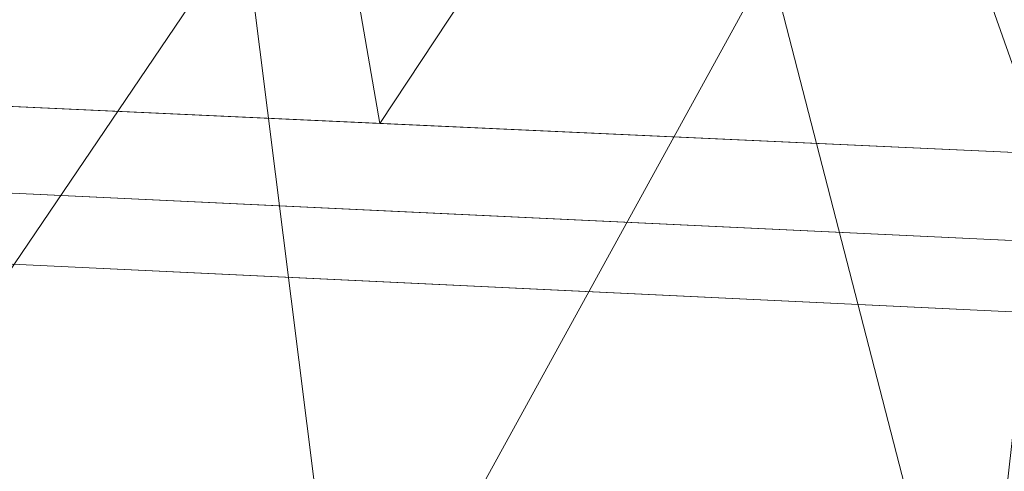
# Model space of a CAD drawing. Units: inches. Extents: x 0 to 204, y 0 to 264.
# Drawn here: x 98 to 100, y 166 to 167 of the extents above; entities that cross this region are included whole.
import ezdxf

# ---------------------------------------------------------------- set-up
doc = ezdxf.new("R2010")
doc.units = ezdxf.units.IN
doc.header["$MEASUREMENT"] = 0
doc.layers.get('0').update_dxf_attribs({"color": 10})

# ---------------------------------------------------------------- blocks, each defined once
blk = doc.blocks.new('317UXL-3D')
at = {"lineweight": 18}
for points, invisible_edges in [([(0.4383, 9.9804, -1), (4.3316, 9.7917, -1), (4.3307, 10.7962, -1), (0.4383, 10.9802, -1)], 10), ([(0.4383, 10.9802, -1), (2.3845, 10.8882, -1), (0.4383, 10.7774, -4)], 14), ([(0.4383, 10.7774, -4), (2.3845, 10.8882, -1), (2.3846, 10.6849, -4)], 3), ([(2.3845, 10.8882, -1), (4.3307, 10.7962, -1), (2.3846, 10.6849, -4)], 14), ([(4.3307, 10.7962, -1), (4.3309, 10.5924, -4), (2.3846, 10.6849, -4)], 13), ([(0.4383, 9.7776, -4), (0.4383, 10.7774, -4), (4.3309, 10.5924, -4)], 13), ([(4.3318, 9.5879, -4), (0.4383, 9.7776, -4), (4.3309, 10.5924, -4), (8.1883, 10.0391, -4)], 10)]:
    blk.add_3dface(points, dxfattribs=dict(at, invisible_edges=invisible_edges))
mesh = blk.add_polyface(dxfattribs=at)
corners = [(8.1883, 12.3111, 13.5598), (6.6878, 12.6153, 13.9681), (5.1551, 12.8572, 14.2918), (3.5974, 13.0329, 14.5264), (2.0224, 13.1395, 14.6686), (0.4385, 13.1753, 14.7163), (-1.1454, 13.1396, 14.6687), (-2.7204, 13.0329, 14.5265), (-4.2781, 12.8572, 14.2919), (-5.8108, 12.6154, 13.9682), (-7.3117, 12.3111, 13.5598), (-7.3117, 11.7949, 13.2574), (-7.3117, 11.2788, 12.955), (-5.8165, 11.6091, 13.3809), (-4.2861, 11.8722, 13.7193), (-2.7276, 12.0638, 13.9651), (-1.1496, 12.1802, 14.1143), (0.4385, 12.2192, 14.1643), (2.0265, 12.1802, 14.1143), (3.6045, 12.0637, 13.9651), (5.163, 11.8722, 13.7193), (6.6935, 11.609, 13.3809), (8.1883, 11.2788, 12.955), (8.1883, 11.7949, 13.2574)]
mesh.append_faces([[corners[k] for k in face] for face in [(13, 11, 12)]], dxfattribs={"vtx0": -1})
mesh.append_faces([[corners[k] for k in face] for face in [(10, 14, 9), (9, 15, 8), (17, 6, 16), (14, 11, 13), (15, 9, 14), (18, 4, 17), (4, 18, 3), (19, 3, 18), (20, 1, 19), (0, 20, 23), (5, 17, 4)]], dxfattribs={"vtx0": -1, "vtx1": -1})
mesh.append_faces([[corners[k] for k in face] for face in [(15, 7, 8), (19, 2, 3)]], dxfattribs={"vtx0": -1, "vtx2": -1})
mesh.append_faces([[corners[k] for k in face] for face in [(22, 23, 21)]], dxfattribs={"vtx1": -1})
mesh.append_faces([[corners[k] for k in face] for face in [(6, 7, 16), (5, 6, 17), (10, 11, 14), (15, 16, 7), (1, 2, 19), (0, 1, 20), (20, 21, 23)]], dxfattribs={"vtx1": -1, "vtx2": -1})
mesh = blk.add_polyface(dxfattribs=at)
corners = [(-7.3117, 12.0863, 12.5238), (-7.3117, 11.6486, 12.2563), (-7.3117, 11.2108, 11.9887), (-7.3058, 11.1437, 11.9487), (-7.2875, 11.0773, 11.9112), (-7.2561, 11.0138, 11.8778), (-7.2107, 10.9562, 11.8504), (-7.1513, 10.9087, 11.8314), (-7.0803, 10.8766, 11.8238), (-7.0031, 10.8642, 11.829), (-6.9271, 10.8721, 11.8464), (-5.5043, 11.1778, 12.2427), (-4.0489, 11.4214, 12.5574), (-2.5681, 11.5986, 12.786), (-1.0695, 11.7063, 12.9246), (0.4382, 11.7424, 12.9711), (1.9458, 11.7063, 12.9247), (3.4444, 11.5986, 12.786), (4.9252, 11.4214, 12.5575), (6.3805, 11.1779, 12.2428), (7.8037, 10.8721, 11.8464), (7.8798, 10.8642, 11.829), (7.9569, 10.8766, 11.8238), (8.028, 10.9087, 11.8314), (8.0873, 10.9562, 11.8504), (8.1328, 11.0138, 11.8778), (8.1642, 11.0773, 11.9112), (8.1824, 11.1437, 11.9487), (8.1883, 11.2108, 11.9887), (8.1883, 11.6486, 12.2563), (8.1883, 12.0863, 12.5238), (8.1846, 12.1232, 12.547), (8.1738, 12.1585, 12.5704), (8.1558, 12.191, 12.5933), (8.1308, 12.2196, 12.615), (8.0988, 12.2423, 12.6342), (8.0606, 12.2566, 12.6494), (6.5854, 12.5593, 13.0551), (5.0784, 12.8003, 13.3771), (3.5463, 12.9755, 13.6106), (1.9967, 13.0819, 13.7522), (0.4382, 13.1176, 13.7997), (-1.1204, 13.0819, 13.7522), (-2.67, 12.9755, 13.6105), (-4.2022, 12.8002, 13.377), (-5.7092, 12.5592, 13.055), (-7.1839, 12.2566, 12.6494), (-7.2222, 12.2422, 12.6342), (-7.2542, 12.2195, 12.6149), (-7.2792, 12.191, 12.5933), (-7.2971, 12.1584, 12.5703), (-7.308, 12.1232, 12.547)]
mesh.append_faces([[corners[k] for k in face] for face in [(44, 13, 43), (45, 13, 44), (46, 0, 45), (4, 11, 3), (3, 11, 2), (6, 10, 5), (5, 10, 4), (11, 4, 10), (7, 10, 6), (12, 1, 11), (16, 40, 15), (39, 17, 38), (38, 17, 37), (41, 15, 40), (31, 36, 30), (37, 30, 36), (18, 37, 17), (24, 20, 23), (25, 20, 24), (29, 19, 28)]], dxfattribs={"vtx0": -1, "vtx1": -1})
mesh.append_faces([[corners[k] for k in face] for face in [(12, 45, 0), (30, 37, 18)]], dxfattribs={"vtx0": -1, "vtx1": -1, "vtx2": -1})
mesh.append_faces([[corners[k] for k in face] for face in [(46, 49, 50), (46, 51, 0), (15, 41, 42), (11, 1, 2), (10, 7, 8), (36, 31, 32), (29, 18, 19), (20, 22, 23), (26, 19, 20), (19, 27, 28), (19, 26, 27), (20, 25, 26), (18, 29, 30)]], dxfattribs={"vtx0": -1, "vtx2": -1})
mesh.append_faces([[corners[k] for k in face] for face in [(21, 22, 20)]], dxfattribs={"vtx1": -1})
mesh.append_faces([[corners[k] for k in face] for face in [(48, 49, 46), (50, 51, 46), (42, 43, 14), (14, 15, 42), (13, 14, 43), (0, 1, 12), (12, 13, 45), (39, 40, 16), (16, 17, 39), (33, 34, 36), (32, 33, 36)]], dxfattribs={"vtx1": -1, "vtx2": -1})
mesh.append_faces([[corners[k] for k in face] for face in [(46, 47, 48), (8, 9, 10), (34, 35, 36)]], dxfattribs={"vtx2": -1})
mesh = blk.add_polyface(dxfattribs=at)
corners = [(7.9838, 10.534, -1.5), (4.2269, 11.0525, -1.5), (0.4383, 11.2258, -1.5), (-3.3502, 11.0525, -1.5), (-7.1071, 10.534, -1.5), (-7.1839, 12.2566, 12.6494), (-5.7092, 12.5592, 13.055), (-4.2022, 12.8002, 13.377), (-2.67, 12.9755, 13.6105), (-1.1204, 13.0819, 13.7522), (0.4382, 13.1176, 13.7997), (1.9967, 13.0819, 13.7522), (3.5463, 12.9755, 13.6106), (5.0784, 12.8003, 13.3771), (6.5854, 12.5593, 13.0551), (8.0606, 12.2566, 12.6494), (6.1053, 10.7932, -1.5), (2.3326, 11.1391, -1.5), (-5.2287, 10.7932, -1.5), (-1.4559, 11.1391, -1.5)]
mesh.append_faces([[corners[k] for k in face] for face in [(0, 14, 15)]], dxfattribs={"vtx0": -1})
mesh.append_faces([[corners[k] for k in face] for face in [(13, 1, 12), (18, 7, 3), (12, 17, 11), (7, 18, 6), (17, 12, 1), (3, 8, 19)]], dxfattribs={"vtx0": -1, "vtx1": -1})
mesh.append_faces([[corners[k] for k in face] for face in [(13, 16, 1), (14, 0, 16), (2, 10, 11), (9, 2, 19), (19, 8, 9), (2, 9, 10)]], dxfattribs={"vtx0": -1, "vtx2": -1})
mesh.append_faces([[corners[k] for k in face] for face in [(17, 2, 11), (13, 14, 16), (18, 4, 6), (7, 8, 3)]], dxfattribs={"vtx1": -1, "vtx2": -1})
mesh.append_faces([[corners[k] for k in face] for face in [(4, 5, 6)]], dxfattribs={"vtx2": -1})
mesh = blk.add_polyface(dxfattribs=at)
corners = [(-7.3117, 12.2102, 12.5384), (-5.8086, 12.5135, 12.9333), (-4.2752, 12.7543, 13.246), (-2.7178, 12.9291, 13.4726), (-1.1439, 13.0351, 13.6099), (0.4385, 13.0706, 13.6558), (2.0209, 13.035, 13.6098), (3.5948, 12.929, 13.4726), (5.1522, 12.7543, 13.246), (6.6856, 12.5135, 12.9332), (8.1883, 12.2102, 12.5384), (8.1883, 11.6685, 12.2216), (8.1883, 11.1269, 11.9047), (6.6912, 11.4556, 12.3166), (5.1598, 11.7173, 12.6437), (3.6017, 11.9075, 12.8811), (2.0249, 12.0231, 13.0252), (0.4385, 12.0619, 13.0735), (-1.1479, 12.0231, 13.0252), (-2.7247, 11.9076, 12.8812), (-4.2828, 11.7173, 12.6437), (-5.8142, 11.4557, 12.3167), (-7.3117, 11.1269, 11.9047), (-7.3117, 11.6685, 12.2216)]
mesh.append_faces([[corners[k] for k in face] for face in [(23, 21, 22)]], dxfattribs={"vtx0": -1})
mesh.append_faces([[corners[k] for k in face] for face in [(5, 17, 4), (17, 6, 16)]], dxfattribs={"vtx0": -1, "vtx1": -1})
mesh.append_faces([[corners[k] for k in face] for face in [(21, 23, 0), (21, 0, 1), (19, 2, 3), (9, 13, 14), (15, 7, 8)]], dxfattribs={"vtx0": -1, "vtx2": -1})
mesh.append_faces([[corners[k] for k in face] for face in [(19, 20, 2), (20, 21, 1), (18, 19, 3), (1, 2, 20), (3, 4, 18), (17, 18, 4), (14, 15, 8), (15, 16, 7), (10, 11, 13), (6, 7, 16), (5, 6, 17), (8, 9, 14), (9, 10, 13)]], dxfattribs={"vtx1": -1, "vtx2": -1})
mesh.append_faces([[corners[k] for k in face] for face in [(11, 12, 13)]], dxfattribs={"vtx2": -1})
mesh = blk.add_polyface(dxfattribs=at)
corners = [(8.1883, 11.6901, 15.7998), (6.6933, 12.02, 16.2249), (5.1628, 12.2828, 16.5629), (3.6043, 12.4741, 16.8083), (2.0264, 12.5904, 16.9573), (0.4385, 12.6294, 17.0073), (-1.1495, 12.5904, 16.9573), (-2.7274, 12.4741, 16.8084), (-4.2859, 12.2828, 16.5629), (-5.8164, 12.02, 16.225), (-7.3117, 11.6901, 15.7998), (-7.3117, 11.5192, 14.6173), (-5.815, 11.8482, 15.0343), (-4.2839, 12.1102, 15.3654), (-2.7257, 12.3007, 15.6058), (-1.1484, 12.4165, 15.7517), (0.4385, 12.4553, 15.8006), (2.0254, 12.4165, 15.7517), (3.6026, 12.3007, 15.6058), (5.1609, 12.1101, 15.3654), (6.692, 11.8481, 15.0342), (8.1883, 11.5192, 14.6173), (8.1883, 11.2788, 12.955), (6.6935, 11.609, 13.3809), (5.163, 11.8722, 13.7193), (3.6045, 12.0637, 13.9651), (2.0265, 12.1802, 14.1143), (0.4385, 12.2192, 14.1643), (-1.1496, 12.1802, 14.1143), (-2.7276, 12.0638, 13.9651), (-4.2861, 11.8722, 13.7193), (-5.8165, 11.6091, 13.3809), (-7.3117, 11.2788, 12.955), (-7.3117, 11.1269, 11.9047), (-5.8142, 11.4557, 12.3167), (-4.2828, 11.7173, 12.6437), (-2.7247, 11.9076, 12.8812), (-1.1479, 12.0231, 13.0252), (0.4385, 12.0619, 13.0735), (2.0249, 12.0231, 13.0252), (3.6017, 11.9075, 12.8811), (5.1598, 11.7173, 12.6437), (6.6912, 11.4556, 12.3166), (8.1883, 11.1269, 11.9047)]
mesh.append_faces([[corners[k] for k in face] for face in [(6, 16, 5), (17, 4, 16), (32, 34, 31), (38, 28, 37), (37, 29, 36), (26, 39, 25), (40, 25, 39)]], dxfattribs={"vtx0": -1, "vtx1": -1})
mesh.append_faces([[corners[k] for k in face] for face in [(13, 8, 9), (15, 6, 7), (6, 15, 16), (17, 3, 4), (16, 4, 5), (19, 1, 2), (20, 0, 1), (31, 34, 35), (30, 35, 36), (36, 29, 30), (37, 28, 29), (24, 40, 41), (38, 26, 27), (40, 24, 25), (41, 23, 24)]], dxfattribs={"vtx0": -1, "vtx2": -1})
mesh.append_faces([[corners[k] for k in face] for face in [(11, 12, 10)]], dxfattribs={"vtx1": -1})
mesh.append_faces([[corners[k] for k in face] for face in [(14, 15, 7), (13, 14, 8), (12, 13, 9), (9, 10, 12), (7, 8, 14), (17, 18, 3), (19, 20, 1), (18, 19, 2), (2, 3, 18), (30, 31, 35), (27, 28, 38), (41, 42, 23), (22, 23, 42), (38, 39, 26)]], dxfattribs={"vtx1": -1, "vtx2": -1})
mesh.append_faces([[corners[k] for k in face] for face in [(20, 21, 0), (32, 33, 34), (42, 43, 22)]], dxfattribs={"vtx2": -1})
mesh = blk.add_polyface(dxfattribs=at)
corners = [(-6.7209, 8.8243, -1.5), (-3.1562, 9.3157, -1.5), (0.4383, 9.4799, -1.5), (4.0329, 9.3157, -1.5), (7.5975, 8.8243, -1.5), (7.8037, 10.8721, 11.8464), (6.3805, 11.1779, 12.2428), (4.9252, 11.4214, 12.5575), (3.4444, 11.5986, 12.786), (1.9458, 11.7063, 12.9247), (0.4382, 11.7424, 12.9711), (-1.0695, 11.7063, 12.9246), (-2.5681, 11.5986, 12.786), (-4.0489, 11.4214, 12.5574), (-5.5043, 11.1778, 12.2427), (-6.9271, 10.8721, 11.8464), (-4.9386, 9.07, -1.5), (-1.359, 9.3978, -1.5), (2.2356, 9.3978, -1.5), (5.8152, 9.07, -1.5)]
mesh.append_faces([[corners[k] for k in face] for face in [(19, 7, 3), (13, 1, 12), (12, 17, 11), (7, 19, 6), (17, 12, 1), (3, 8, 18)]], dxfattribs={"vtx0": -1, "vtx1": -1})
mesh.append_faces([[corners[k] for k in face] for face in [(9, 2, 18), (2, 10, 11), (2, 9, 10), (14, 0, 16)]], dxfattribs={"vtx0": -1, "vtx2": -1})
mesh.append_faces([[corners[k] for k in face] for face in [(15, 0, 14), (5, 6, 4)]], dxfattribs={"vtx1": -1})
mesh.append_faces([[corners[k] for k in face] for face in [(13, 14, 16), (16, 1, 13), (17, 2, 11), (19, 4, 6), (8, 9, 18), (7, 8, 3)]], dxfattribs={"vtx1": -1, "vtx2": -1})
mesh = blk.add_polyface(dxfattribs=at)
corners = [(-7.3117, 9.316, -1.5), (-7.3117, 10.2882, -1.5), (-7.2539, 10.4481, -1.5), (-7.1071, 10.534, -1.5), (-3.3502, 11.0525, -1.5), (0.4383, 11.2258, -1.5), (4.2269, 11.0525, -1.5), (7.9838, 10.534, -1.5), (8.1305, 10.4481, -1.5), (8.1883, 10.2882, -1.5), (8.1883, 9.316, -1.5), (8.0082, 8.9317, -1.5), (7.5975, 8.8243, -1.5), (4.0329, 9.3157, -1.5), (0.4383, 9.4799, -1.5), (-3.1562, 9.3157, -1.5), (-6.7209, 8.8243, -1.5), (-7.1315, 8.9317, -1.5)]
mesh.append_faces([[corners[k] for k in face] for face in [(16, 3, 4, 15), (15, 4, 5, 14)]], dxfattribs={"vtx0": -1, "vtx2": -1})
mesh.append_faces([[corners[k] for k in face] for face in [(6, 7, 12, 13), (5, 6, 13, 14)]], dxfattribs={"vtx1": -1, "vtx3": -1})
mesh.append_faces([[corners[k] for k in face] for face in [(1, 2, 3, 0)]], dxfattribs={"vtx2": -1})
mesh.append_faces([[corners[k] for k in face] for face in [(10, 11, 12, 7), (16, 17, 0, 3)]], dxfattribs={"vtx2": -1, "vtx3": -1})
mesh.append_faces([[corners[k] for k in face] for face in [(7, 8, 9, 10)]], dxfattribs={"vtx3": -1})

msp = doc.modelspace()

# ---------------------------------------------------------------- linework, layer by layer
at = {"lineweight": 18, "invisible_edges": 15}
for points in [[(97.67728, 167.27934, 32.94684), (97.07794, 167.30469, 32.94682), (97.39981, 167.32398, 32.99645)], [(97.39981, 167.32398, 32.99645), (97.86205, 167.31105, 33.01328), (97.67728, 167.27934, 32.94684)], [(97.86205, 167.31105, 33.01328), (97.39981, 167.32398, 32.99645), (97.57327, 167.31366, 33.05911)], [(97.86205, 167.31105, 33.01328), (97.57327, 167.31366, 33.05911), (98.03489, 167.28741, 33.08871)], [(97.57327, 167.31366, 33.05911), (97.83576, 167.21827, 33.13262), (98.03489, 167.28741, 33.08871)], [(97.86205, 167.31105, 33.01328), (98.12388, 167.27642, 32.97357), (97.67728, 167.27934, 32.94684)], [(97.86205, 167.31105, 33.01328), (98.03489, 167.28741, 33.08871), (98.40924, 167.2862, 33.04293)], [(97.86205, 167.31105, 33.01328), (98.40924, 167.2862, 33.04293), (98.12388, 167.27642, 32.97357)], [(97.67728, 167.27934, 32.94684), (97.46855, 167.18811, 32.94749), (97.07794, 167.30469, 32.94682)], [(98.20586, 167.21824, 33.13278), (98.58015, 167.25245, 33.11873), (98.03489, 167.28741, 33.08871)], [(98.58015, 167.25245, 33.11873), (98.40924, 167.2862, 33.04293), (98.03489, 167.28741, 33.08871)], [(98.58606, 167.24438, 32.98653), (98.12388, 167.27642, 32.97357), (98.40924, 167.2862, 33.04293)], [(98.95519, 167.25044, 33.08029), (98.58606, 167.24438, 32.98653), (98.40924, 167.2862, 33.04293)], [(98.58015, 167.25245, 33.11873), (98.95519, 167.25044, 33.08029), (98.40924, 167.2862, 33.04293)], [(98.12388, 167.27642, 32.97357), (97.84005, 167.18808, 32.94765), (97.67728, 167.27934, 32.94684)], [(98.21155, 167.18805, 32.94782), (98.12388, 167.27642, 32.97357), (98.58606, 167.24438, 32.98653)], [(98.58015, 167.25245, 33.11873), (99.02389, 167.22002, 33.14438), (98.95519, 167.25044, 33.08029)], [(98.94012, 167.14504, 33.18943), (99.02389, 167.22002, 33.14438), (98.58015, 167.25245, 33.11873)], [(99.17347, 167.19747, 33.01571), (98.58606, 167.24438, 32.98653), (98.95519, 167.25044, 33.08029)], [(98.94853, 167.11458, 33.00467), (98.58606, 167.24438, 32.98653), (99.17347, 167.19747, 33.01571)], [(98.95519, 167.25044, 33.08029), (99.45203, 167.19448, 33.15868), (99.32045, 167.2184, 33.07717)], [(99.32045, 167.2184, 33.07717), (99.17347, 167.19747, 33.01571), (98.95519, 167.25044, 33.08029)], [(99.02389, 167.22002, 33.14438), (99.45203, 167.19448, 33.15868), (98.95519, 167.25044, 33.08029)], [(98.01725, 167.15717, 33.10947), (97.83576, 167.21827, 33.13262), (97.41636, 167.16849, 33.08645)], [(98.57176, 167.12847, 33.13285), (98.20586, 167.21824, 33.13278), (98.01725, 167.15717, 33.10947)], [(99.45203, 167.19448, 33.15868), (99.02389, 167.22002, 33.14438), (99.30725, 167.10844, 33.21775)], [(99.32045, 167.2184, 33.07717), (99.69263, 167.17524, 33.08181), (99.17347, 167.19747, 33.01571)], [(99.31701, 167.07784, 33.0331), (99.17347, 167.19747, 33.01571), (99.80823, 167.12243, 33.05122)], [(99.69263, 167.17524, 33.08181), (99.80823, 167.12243, 33.05122), (99.17347, 167.19747, 33.01571)], [(99.45203, 167.19448, 33.15868), (99.66643, 167.18848, 33.13199), (99.32045, 167.2184, 33.07717)], [(99.66643, 167.18848, 33.13199), (99.69263, 167.17524, 33.08181), (99.32045, 167.2184, 33.07717)], [(97.54808, 167.1437, 32.98089), (97.84005, 167.18808, 32.94765), (98.02077, 167.13584, 32.97866)], [(98.02077, 167.13584, 32.97866), (98.21155, 167.18805, 32.94782), (98.57669, 167.10589, 33.0023)], [(100.05766, 167.1308, 33.20939), (99.45203, 167.19448, 33.15868), (99.67438, 167.07184, 33.24607)], [(99.45203, 167.19448, 33.15868), (100.05766, 167.1308, 33.20939), (99.66643, 167.18848, 33.13199)], [(99.66643, 167.18848, 33.13199), (100.03494, 167.14995, 33.14768), (99.69263, 167.17524, 33.08181)], [(100.03494, 167.14995, 33.14768), (99.66643, 167.18848, 33.13199), (100.05766, 167.1308, 33.20939)], [(99.69263, 167.17524, 33.08181), (100.21738, 167.09155, 33.09486), (99.80823, 167.12243, 33.05122)], [(99.69263, 167.17524, 33.08181), (100.03494, 167.14995, 33.14768), (100.21738, 167.09155, 33.09486)], [(97.41636, 167.16849, 33.08645), (97.37809, 167.14063, 33.03293), (97.83176, 167.12697, 33.04255)], [(97.54808, 167.1437, 32.98089), (97.83176, 167.12697, 33.04255), (97.37809, 167.14063, 33.03293)], [(97.83176, 167.12697, 33.04255), (98.01725, 167.15717, 33.10947), (97.41636, 167.16849, 33.08645)], [(97.83176, 167.12697, 33.04255), (97.54808, 167.1437, 32.98089), (98.02077, 167.13584, 32.97866)], [(97.83176, 167.12697, 33.04255), (98.38668, 167.10117, 33.06362), (98.01725, 167.15717, 33.10947)], [(98.57176, 167.12847, 33.13285), (98.01725, 167.15717, 33.10947), (98.38668, 167.10117, 33.06362)], [(98.57176, 167.12847, 33.13285), (99.02957, 167.08946, 33.15237), (98.94012, 167.14504, 33.18943)], [(100.47389, 167.09689, 33.17932), (100.03494, 167.14995, 33.14768), (100.05766, 167.1308, 33.20939)], [(100.47389, 167.09689, 33.17932), (100.21738, 167.09155, 33.09486), (100.03494, 167.14995, 33.14768)], [(97.83176, 167.12697, 33.04255), (98.02077, 167.13584, 32.97866), (98.38668, 167.10117, 33.06362)], [(98.57669, 167.10589, 33.0023), (98.38668, 167.10117, 33.06362), (98.02077, 167.13584, 32.97866)], [(98.94064, 167.06507, 33.09262), (98.57176, 167.12847, 33.13285), (98.38668, 167.10117, 33.06362)], [(98.94064, 167.06507, 33.09262), (99.02957, 167.08946, 33.15237), (98.57176, 167.12847, 33.13285)], [(99.14018, 167.06541, 33.03373), (98.57669, 167.10589, 33.0023), (98.94853, 167.11458, 33.00467)], [(100.05399, 167.00437, 33.08995), (99.80823, 167.12243, 33.05122), (100.21738, 167.09155, 33.09486)], [(100.05766, 167.1308, 33.20939), (100.04151, 167.03524, 33.2744), (100.44565, 167.07329, 33.25861)], [(100.05766, 167.1308, 33.20939), (100.44565, 167.07329, 33.25861), (100.47389, 167.09689, 33.17932)], [(98.94064, 167.06507, 33.09262), (98.38668, 167.10117, 33.06362), (98.57669, 167.10589, 33.0023)], [(98.94064, 167.06507, 33.09262), (98.57669, 167.10589, 33.0023), (99.14018, 167.06541, 33.03373)], [(98.94064, 167.06507, 33.09262), (99.33931, 167.03479, 33.12737), (99.02957, 167.08946, 33.15237)], [(99.49074, 167.04909, 33.18222), (99.30725, 167.10844, 33.21775), (99.02957, 167.08946, 33.15237)], [(99.49074, 167.04909, 33.18222), (99.02957, 167.08946, 33.15237), (99.33931, 167.03479, 33.12737)], [(100.47389, 167.09689, 33.17932), (100.78612, 167.01664, 33.14888), (100.21738, 167.09155, 33.09486)], [(100.21738, 167.09155, 33.09486), (100.78612, 167.01664, 33.14888), (100.42248, 166.96764, 33.11838)], [(98.94064, 167.06507, 33.09262), (99.14018, 167.06541, 33.03373), (99.33931, 167.03479, 33.12737)], [(99.14018, 167.06541, 33.03373), (99.31701, 167.07784, 33.0331), (99.60378, 167.02998, 33.05827)], [(99.6893, 166.99819, 33.1241), (99.14018, 167.06541, 33.03373), (99.60378, 167.02998, 33.05827)], [(99.6893, 166.99819, 33.1241), (99.33931, 167.03479, 33.12737), (99.14018, 167.06541, 33.03373)], [(99.49074, 167.04909, 33.18222), (100.09983, 166.992, 33.23615), (99.67438, 167.07184, 33.24607)], [(99.49074, 167.04909, 33.18222), (99.33931, 167.03479, 33.12737), (99.6893, 166.99819, 33.1241)], [(100.0335, 166.96617, 33.18409), (100.09983, 166.992, 33.23615), (99.49074, 167.04909, 33.18222)], [(99.6893, 166.99819, 33.1241), (100.0335, 166.96617, 33.18409), (99.49074, 167.04909, 33.18222)], [(100.24496, 166.95492, 33.11919), (99.60378, 167.02998, 33.05827), (100.05399, 167.00437, 33.08995)], [(99.6893, 166.99819, 33.1241), (99.60378, 167.02998, 33.05827), (100.24496, 166.95492, 33.11919)], [(99.6893, 166.99819, 33.1241), (100.24496, 166.95492, 33.11919), (100.0335, 166.96617, 33.18409)], [(100.0335, 166.96617, 33.18409), (100.43435, 166.91515, 33.20678), (100.09983, 166.992, 33.23615)], [(100.70783, 166.91797, 33.29606), (100.40864, 166.99864, 33.30272), (100.09983, 166.992, 33.23615)], [(100.43435, 166.91515, 33.20678), (100.70783, 166.91797, 33.29606), (100.09983, 166.992, 33.23615)], [(100.43435, 166.91515, 33.20678), (100.0335, 166.96617, 33.18409), (100.24496, 166.95492, 33.11919)], [(100.42248, 166.96764, 33.11838), (100.7951, 166.88468, 33.1732), (100.24496, 166.95492, 33.11919)], [(100.7951, 166.88468, 33.1732), (100.43435, 166.91515, 33.20678), (100.24496, 166.95492, 33.11919)], [(97.75346, 166.56453, 33.30706), (97.16156, 166.57575, 33.29375), (97.48206, 166.61383, 33.35935)], [(97.88443, 166.60243, 33.37657), (97.75346, 166.56453, 33.30706), (97.48206, 166.61383, 33.35935)], [(97.48206, 166.61383, 33.35935), (97.52712, 166.60651, 33.41966), (97.88443, 166.60243, 33.37657)], [(97.96015, 166.59089, 33.43351), (97.88443, 166.60243, 33.37657), (97.52712, 166.60651, 33.41966)], [(97.85382, 166.51484, 33.49353), (97.96015, 166.59089, 33.43351), (97.52712, 166.60651, 33.41966)], [(97.75346, 166.56453, 33.30706), (97.88443, 166.60243, 33.37657), (98.23833, 166.57878, 33.36221)], [(97.96015, 166.59089, 33.43351), (98.23833, 166.57878, 33.36221), (97.88443, 166.60243, 33.37657)], [(98.22995, 166.51484, 33.49369), (98.61108, 166.55226, 33.46915), (97.96015, 166.59089, 33.43351)], [(98.58072, 166.56856, 33.41087), (98.23833, 166.57878, 33.36221), (97.96015, 166.59089, 33.43351)], [(98.61108, 166.55226, 33.46915), (98.58072, 166.56856, 33.41087), (97.96015, 166.59089, 33.43351)], [(97.16156, 166.57575, 33.29375), (97.75346, 166.56453, 33.30706), (97.48032, 166.47362, 33.31053)], [(98.23833, 166.57878, 33.36221), (98.36092, 166.52878, 33.32316), (97.75346, 166.56453, 33.30706)], [(97.85771, 166.47362, 33.31069), (97.75346, 166.56453, 33.30706), (98.36092, 166.52878, 33.32316)], [(98.23833, 166.57878, 33.36221), (98.82043, 166.50961, 33.35052), (98.36092, 166.52878, 33.32316)], [(98.23833, 166.57878, 33.36221), (98.58072, 166.56856, 33.41087), (98.82043, 166.50961, 33.35052)], [(99.03279, 166.52928, 33.48067), (98.99225, 166.53855, 33.41894), (98.58072, 166.56856, 33.41087)], [(99.03279, 166.52928, 33.48067), (98.58072, 166.56856, 33.41087), (98.61108, 166.55226, 33.46915)], [(98.99225, 166.53855, 33.41894), (98.82043, 166.50961, 33.35052), (98.58072, 166.56856, 33.41087)], [(98.97631, 166.44034, 33.55217), (99.03279, 166.52928, 33.48067), (98.61108, 166.55226, 33.46915)], [(98.36092, 166.52878, 33.32316), (98.82043, 166.50961, 33.35052), (98.60952, 166.43624, 33.34019)], [(98.99225, 166.53855, 33.41894), (99.36893, 166.46413, 33.38272), (98.82043, 166.50961, 33.35052)], [(99.50121, 166.4942, 33.44483), (99.36893, 166.46413, 33.38272), (98.99225, 166.53855, 33.41894)], [(99.46202, 166.49218, 33.51158), (99.50121, 166.4942, 33.44483), (98.99225, 166.53855, 33.41894)], [(99.03279, 166.52928, 33.48067), (99.46202, 166.49218, 33.51158), (98.99225, 166.53855, 33.41894)], [(99.34948, 166.40309, 33.58141), (99.46202, 166.49218, 33.51158), (99.03279, 166.52928, 33.48067)], [(97.84767, 166.47659, 33.47629), (97.4777, 166.51485, 33.49337), (97.32456, 166.47318, 33.45467)], [(98.22995, 166.51484, 33.49369), (97.84767, 166.47659, 33.47629), (98.28231, 166.45258, 33.48964)], [(98.82043, 166.50961, 33.35052), (99.36893, 166.46413, 33.38272), (98.98394, 166.39886, 33.36952)], [(97.06431, 166.43843, 33.39436), (97.6212, 166.42768, 33.40635), (97.32456, 166.47318, 33.45467)], [(97.6212, 166.42768, 33.40635), (97.84767, 166.47659, 33.47629), (97.32456, 166.47318, 33.45467)], [(97.9364, 166.42267, 33.35184), (97.36875, 166.44322, 33.33188), (97.85771, 166.47362, 33.31069)], [(98.14852, 166.41673, 33.44559), (97.84767, 166.47659, 33.47629), (97.6212, 166.42768, 33.40635)], [(97.84767, 166.47659, 33.47629), (98.14852, 166.41673, 33.44559), (98.28231, 166.45258, 33.48964)], [(98.2351, 166.47361, 33.31085), (98.60613, 166.394, 33.36873), (97.9364, 166.42267, 33.35184)], [(98.80062, 166.41014, 33.50829), (98.60313, 166.47759, 33.52293), (98.28231, 166.45258, 33.48964)], [(99.94424, 166.43437, 33.44907), (99.36893, 166.46413, 33.38272), (99.50121, 166.4942, 33.44483)], [(99.87919, 166.46123, 33.49724), (99.50121, 166.4942, 33.44483), (99.46202, 166.49218, 33.51158)], [(100.11305, 166.42595, 33.56377), (99.46202, 166.49218, 33.51158), (99.72266, 166.36584, 33.61065)], [(100.11305, 166.42595, 33.56377), (99.87919, 166.46123, 33.49724), (99.46202, 166.49218, 33.51158)], [(99.94424, 166.43437, 33.44907), (99.50121, 166.4942, 33.44483), (99.87919, 166.46123, 33.49724)], [(97.36875, 166.44322, 33.33188), (97.6212, 166.42768, 33.40635), (97.06431, 166.43843, 33.39436)], [(97.9364, 166.42267, 33.35184), (97.6212, 166.42768, 33.40635), (97.36875, 166.44322, 33.33188)], [(98.28231, 166.45258, 33.48964), (98.14852, 166.41673, 33.44559), (98.80062, 166.41014, 33.50829)], [(98.80062, 166.41014, 33.50829), (99.34968, 166.37127, 33.54446), (98.97631, 166.44034, 33.55217)], [(99.93095, 166.39025, 33.41681), (99.73277, 166.32411, 33.4282), (99.36893, 166.46413, 33.38272)], [(99.94424, 166.43437, 33.44907), (99.93095, 166.39025, 33.41681), (99.36893, 166.46413, 33.38272)], [(100.11305, 166.42595, 33.56377), (100.25174, 166.41654, 33.50823), (99.87919, 166.46123, 33.49724)], [(99.94424, 166.43437, 33.44907), (99.87919, 166.46123, 33.49724), (100.25174, 166.41654, 33.50823)], [(97.9364, 166.42267, 33.35184), (98.14852, 166.41673, 33.44559), (97.6212, 166.42768, 33.40635)], [(98.14852, 166.41673, 33.44559), (97.9364, 166.42267, 33.35184), (98.52288, 166.38506, 33.4258)], [(98.60613, 166.394, 33.36873), (98.52288, 166.38506, 33.4258), (97.9364, 166.42267, 33.35184)], [(98.14852, 166.41673, 33.44559), (98.52288, 166.38506, 33.4258), (98.80062, 166.41014, 33.50829)], [(100.55908, 166.33935, 33.48458), (99.93095, 166.39025, 33.41681), (99.94424, 166.43437, 33.44907)], [(99.94424, 166.43437, 33.44907), (100.25174, 166.41654, 33.50823), (100.55908, 166.33935, 33.48458)], [(100.11305, 166.42595, 33.56377), (100.09584, 166.32859, 33.63989), (100.43203, 166.37124, 33.61721)], [(100.64968, 166.36872, 33.55226), (100.25174, 166.41654, 33.50823), (100.11305, 166.42595, 33.56377)], [(100.11305, 166.42595, 33.56377), (100.43203, 166.37124, 33.61721), (100.64968, 166.36872, 33.55226)], [(100.64968, 166.36872, 33.55226), (100.55908, 166.33935, 33.48458), (100.25174, 166.41654, 33.50823)], [(98.97618, 166.35622, 33.45956), (98.80062, 166.41014, 33.50829), (98.52288, 166.38506, 33.4258)], [(99.0229, 166.35871, 33.40346), (98.52288, 166.38506, 33.4258), (98.60613, 166.394, 33.36873)], [(99.0229, 166.35871, 33.40346), (98.97618, 166.35622, 33.45956), (98.52288, 166.38506, 33.4258)], [(98.60613, 166.394, 33.36873), (98.98394, 166.39886, 33.36952), (99.0229, 166.35871, 33.40346)], [(98.97618, 166.35622, 33.45956), (99.34968, 166.37127, 33.54446), (98.80062, 166.41014, 33.50829)], [(100.10719, 166.28674, 33.45754), (99.93095, 166.39025, 33.41681), (100.55908, 166.33935, 33.48458)], [(99.34968, 166.37127, 33.54446), (98.97618, 166.35622, 33.45956), (99.46268, 166.31874, 33.50147)], [(99.0229, 166.35871, 33.40346), (99.45039, 166.32474, 33.42798), (98.97618, 166.35622, 33.45956)], [(99.46268, 166.31874, 33.50147), (98.97618, 166.35622, 33.45956), (99.45039, 166.32474, 33.42798)], [(99.35836, 166.36149, 33.39886), (99.45039, 166.32474, 33.42798), (99.0229, 166.35871, 33.40346)], [(99.90328, 166.28985, 33.56242), (99.34968, 166.37127, 33.54446), (99.46268, 166.31874, 33.50147)], [(99.91022, 166.3347, 33.59468), (99.72266, 166.36584, 33.61065), (99.34968, 166.37127, 33.54446)], [(99.90328, 166.28985, 33.56242), (99.91022, 166.3347, 33.59468), (99.34968, 166.37127, 33.54446)], [(99.90328, 166.28985, 33.56242), (100.38851, 166.25174, 33.62295), (99.91022, 166.3347, 33.59468)], [(100.09584, 166.32859, 33.63989), (99.91022, 166.3347, 33.59468), (100.38851, 166.25174, 33.62295)], [(100.1017, 166.25892, 33.47936), (99.45039, 166.32474, 33.42798), (99.73277, 166.32411, 33.4282)], [(99.46268, 166.31874, 33.50147), (99.45039, 166.32474, 33.42798), (99.83581, 166.27738, 33.50231)], [(100.1017, 166.25892, 33.47936), (99.83581, 166.27738, 33.50231), (99.45039, 166.32474, 33.42798)], [(99.90328, 166.28985, 33.56242), (99.46268, 166.31874, 33.50147), (99.83581, 166.27738, 33.50231)], [(99.90328, 166.28985, 33.56242), (99.83581, 166.27738, 33.50231), (100.21144, 166.23907, 33.55578)], [(99.83581, 166.27738, 33.50231), (100.1017, 166.25892, 33.47936), (100.21144, 166.23907, 33.55578)], [(99.90328, 166.28985, 33.56242), (100.21144, 166.23907, 33.55578), (100.38851, 166.25174, 33.62295)], [(100.38851, 166.25174, 33.62295), (100.89757, 166.19257, 33.68037), (100.46902, 166.29134, 33.66913)], [(100.1017, 166.25892, 33.47936), (100.76989, 166.18333, 33.5324), (100.61559, 166.18841, 33.5913)], [(100.76989, 166.18333, 33.5324), (100.1017, 166.25892, 33.47936), (100.48161, 166.24936, 33.48688)], [(100.61559, 166.18841, 33.5913), (100.21144, 166.23907, 33.55578), (100.1017, 166.25892, 33.47936)], [(100.38851, 166.25174, 33.62295), (100.21144, 166.23907, 33.55578), (100.61559, 166.18841, 33.5913)], [(100.38851, 166.25174, 33.62295), (100.61559, 166.18841, 33.5913), (100.89757, 166.19257, 33.68037)]]:
    msp.add_3dface(points, dxfattribs=at)

# ---------------------------------------------------------------- block references
msp.add_blockref('317UXL-3D', (96.28672, 155.94534, 18.5))

doc.saveas('drawing.dxf')
